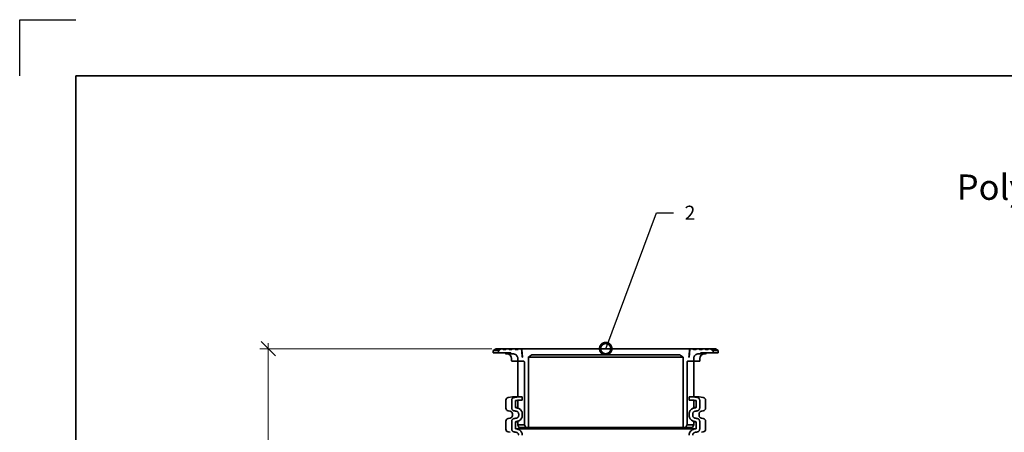
# Model space of a CAD drawing. Units: millimetres. Extents: x 0 to 420, y 0 to 297.
# Drawn here: x 0 to 175, y 224 to 297 of the extents above; entities that cross this region are included whole.
import ezdxf
from ezdxf import colors
from ezdxf.entities.mleader import LeaderData, LeaderLine
from ezdxf.math import Vec2, Vec3

# ---------------------------------------------------------------- set-up
doc = ezdxf.new("R2010")
doc.units = ezdxf.units.MM
doc.header["$LTSCALE"] = 20
doc.layers.add('Viewport', color=7, linetype='Continuous')
doc.layers.add('Visible Edges(kwh)', color=7, linetype='Continuous', lineweight=35)
doc.styles.add('Uponor 2_5', font='arial.ttf')
doc.dimstyles.new('Typedrawing01 1-20', dxfattribs={"dimscale": 20, "dimtxt": 2.5, "dimasz": 2.5, "dimexe": 1.5, "dimexo": 0.75, "dimgap": 0.5, "dimtad": 1, "dimtoh": 1, "dimrnd": 1e-08, "dimtxsty": 'Uponor 2_5', "dimblk": 'OBLIQUE', "dimcen": -0.091, "dimdle": 1, "dimclrd": 7, "dimclre": 7, "dimclrt": 7, "dimazin": 2, "dimtfac": 0.571429, "dimtmove": 0, "dimatfit": 3, "dimldrblk": 'DOTSMALL', "dimfxl": 1, "dimtolj": 1, "dimlwd": 15, "dimlwe": 15, "dimarcsym": 0})

# ---------------------------------------------------------------- blocks, each defined once
blk = doc.blocks.new('_DotSmall')
at = {"color": 0, "linetype": 'ByBlock', "const_width": 0.5}
blk.add_lwpolyline([(-0.0625, 0, 1), (0.0625, 0, 1)], format="xyb", close=True, dxfattribs=at)
blk = doc.blocks.new('_Oblique')
at = {"color": 0, "linetype": 'ByBlock', "lineweight": -2}
blk.add_line((-0.5, -0.5), (0.5, 0.5), dxfattribs=at)
blk = doc.blocks.new('*D20')
at = {"color": 7, "lineweight": 15, "transparency": 16777216}
for p, q in [((83.98, 238.55), (42.72, 238.55)), ((44.22, 122.03), (44.22, 239.55)), ((58.39, 123.03), (42.72, 123.03))]:
    blk.add_line(p, q, dxfattribs=at)
at = {"layer": 'Defpoints', "color": 0, "transparency": 16777216}
for p in [(44.22, 238.55), (84.73, 238.55), (59.14, 123.03)]:
    blk.add_point(p, dxfattribs=at)
at = {"color": 7, "lineweight": 15, "transparency": 16777216, "xscale": 2.5, "yscale": 2.5, "zscale": 2.5}
for p, rotation in [((44.22, 238.55), 90), ((44.22, 123.03), 270)]:
    blk.add_blockref('_Oblique', p, dxfattribs=dict(at, rotation=rotation))
at = {"color": 7, "transparency": 16777216, "insert": (42.47, 173.11), "char_height": 2.5, "attachment_point": 5, "rotation": 90, "style": 'Uponor 2_5'}
blk.add_mtext('\\A1;H', dxfattribs=at)

msp = doc.modelspace()

# ---------------------------------------------------------------- linework, layer by layer
for p, q in [((0, 287), (0, 297)), ((0, 297), (10, 297)), ((10, 10), (10, 287)), ((10, 287), (410, 287))]:
    msp.add_line(p, q)
at = {"layer": 'Viewport', "linetype": 'Continuous'}
msp.add_lwpolyline([(10, 10), (410, 10), (410, 287), (10, 287)], close=True, dxfattribs=at)
at = {"layer": 'Visible Edges(kwh)'}
for p, q in [((84.727, 238.553), (84.227, 238.202)), ((85.146, 238.202), (84.227, 238.202)), ((84.227, 237.803), (84.227, 238.202)), ((85.671, 238.553), (84.727, 238.553)), ((85.146, 238.202), (85.146, 237.803)), ((85.933, 238.553), (85.671, 238.553)), ((86.566, 238.553), (85.933, 238.553)), ((86.46, 238.384), (86.039, 238.384)), ((86.989, 238.553), (86.566, 238.553)), ((87.625, 238.553), (86.989, 238.553)), ((87.519, 238.384), (87.095, 238.384)), ((88.051, 238.553), (87.625, 238.553)), ((88.713, 238.553), (88.051, 238.553)), ((88.606, 238.384), (88.178, 238.384)), ((89.25, 238.553), (88.713, 238.553)), ((89.288, 238.553), (89.25, 238.553)), ((119.167, 238.553), (89.288, 238.553)), ((119.205, 238.553), (119.167, 238.553)), ((119.742, 238.553), (119.205, 238.553)), ((120.404, 238.553), (119.742, 238.553)), ((120.277, 238.384), (119.849, 238.384)), ((120.829, 238.553), (120.404, 238.553)), ((121.466, 238.553), (120.829, 238.553)), ((121.36, 238.384), (120.936, 238.384)), ((121.889, 238.553), (121.466, 238.553)), ((122.521, 238.553), (121.889, 238.553)), ((122.416, 238.384), (121.994, 238.384)), ((122.784, 238.553), (122.521, 238.553)), ((123.727, 238.553), (122.784, 238.553)), ((123.309, 237.803), (123.309, 238.202)), ((124.227, 238.202), (123.309, 238.202)), ((123.727, 238.553), (124.227, 238.202)), ((124.227, 237.803), (124.227, 238.202)), ((85.146, 237.803), (84.227, 237.803)), ((85.146, 237.803), (87.325, 237.803)), ((87.572, 237.632), (86.527, 237.632)), ((87.477, 236.403), (87.477, 236.81)), ((87.572, 237.632), (87.705, 237.632)), ((88.585, 236.81), (88.585, 236.403)), ((89.426, 237.053), (89.391, 237.053)), ((90.476, 224.553), (90.476, 237.053)), ((117.979, 237.053), (90.476, 237.053)), ((91.027, 237.435), (117.428, 237.435)), ((117.979, 237.053), (117.979, 224.553)), ((119.063, 237.053), (119.029, 237.053)), ((119.869, 236.403), (119.869, 236.81)), ((120.749, 237.632), (120.883, 237.632)), ((121.927, 237.632), (120.883, 237.632)), ((120.977, 236.403), (120.977, 236.81)), ((121.13, 237.803), (123.309, 237.803)), ((124.227, 237.803), (123.309, 237.803)), ((88.693, 236.303), (87.577, 236.303)), ((88.577, 230.023), (88.577, 236.203)), ((88.693, 236.303), (89.661, 236.303)), ((89.77, 236.203), (89.77, 225.023)), ((118.685, 225.023), (118.685, 236.203)), ((118.793, 236.303), (119.762, 236.303)), ((120.877, 236.303), (119.762, 236.303)), ((119.877, 230.023), (119.877, 236.203)), ((87.627, 230.023), (86.891, 229.893)), ((88.746, 230.023), (87.627, 230.023)), ((89.391, 230.023), (88.746, 230.023)), ((88.802, 229.423), (89.391, 229.423)), ((89.391, 229.423), (89.391, 230.023)), ((119.709, 230.023), (119.063, 230.023)), ((119.063, 230.023), (119.063, 229.423)), ((119.063, 229.423), (119.652, 229.423)), ((120.827, 230.023), (119.709, 230.023)), ((120.827, 230.023), (121.564, 229.893)), ((86.477, 227.995), (86.477, 229.4)), ((87.519, 229.4), (87.519, 227.995)), ((88.158, 228.079), (88.158, 229.317)), ((88.577, 229.317), (88.158, 229.317)), ((88.577, 228.079), (88.158, 228.079)), ((88.577, 227.999), (88.577, 229.386)), ((119.877, 227.999), (119.877, 229.386)), ((120.297, 229.317), (119.877, 229.317)), ((120.297, 228.079), (119.877, 228.079)), ((120.297, 229.317), (120.297, 228.079)), ((120.936, 227.995), (120.936, 229.4)), ((121.977, 227.995), (121.977, 229.4)), ((87.214, 227.446), (86.891, 227.503)), ((87.214, 226.2), (86.891, 226.143)), ((87.627, 226.692), (87.627, 226.953)), ((88.746, 226.953), (88.746, 226.692)), ((89.391, 226.692), (89.391, 226.953)), ((119.063, 226.953), (119.063, 226.692)), ((119.709, 226.692), (119.709, 226.953)), ((120.827, 226.692), (120.827, 226.953)), ((121.241, 227.446), (121.564, 227.503)), ((121.241, 226.2), (121.564, 226.143)), ((86.477, 224.245), (86.477, 225.65)), ((87.519, 225.65), (87.519, 224.245)), ((88.158, 224.329), (88.158, 225.567)), ((88.577, 225.567), (88.158, 225.567)), ((120.297, 224.329), (88.158, 224.329)), ((88.577, 225.023), (88.577, 225.647)), ((89.77, 225.023), (88.577, 225.023)), ((88.798, 224.553), (88.577, 225.023)), ((90.009, 224.553), (88.798, 224.553)), ((90.009, 224.553), (90.476, 224.553)), ((117.979, 224.553), (90.476, 224.553)), ((117.979, 224.553), (118.446, 224.553)), ((119.657, 224.553), (118.446, 224.553)), ((119.877, 225.023), (118.685, 225.023)), ((119.657, 224.553), (119.877, 225.023)), ((119.877, 225.023), (119.877, 225.647)), ((120.297, 225.567), (119.877, 225.567)), ((120.297, 225.567), (120.297, 224.329)), ((120.936, 224.245), (120.936, 225.65)), ((121.977, 224.245), (121.977, 225.65)), ((87.214, 223.696), (86.891, 223.753)), ((121.241, 223.696), (121.564, 223.753))]:
    msp.add_line(p, q, dxfattribs=at)
for centre, radius, start, end in [((86.527, 237.877), 0.244, 197.53195, 270), ((86.655, 236.81), 0.822, 0, 89.83475), ((121.8, 236.81), 0.822, 90.16525, 180), ((121.927, 237.877), 0.244, 270, 342.46805), ((87.577, 236.403), 0.1, 180, 270), ((88.477, 236.203), 0.1, 0, 90), ((119.977, 236.203), 0.1, 90, 180), ((120.877, 236.403), 0.1, 270, 0), ((86.977, 229.4), 0.5, 100, 180), ((121.477, 229.4), 0.5, 0, 80), ((86.977, 227.995), 0.5, 180, 260), ((121.477, 227.995), 0.5, 280, 0), ((86.977, 225.65), 0.5, 100, 180), ((87.127, 226.953), 0.5, 0, 80), ((87.127, 226.692), 0.5, 280, 0), ((121.327, 226.953), 0.5, 100, 180), ((121.327, 226.692), 0.5, 180, 260), ((121.477, 225.65), 0.5, 0, 80), ((86.977, 224.245), 0.5, 180, 260), ((121.477, 224.245), 0.5, 280, 0)]:
    msp.add_arc(centre, radius, start, end, dxfattribs=at)
for points, weights in [([(85.671, 238.553), (85.411, 238.38), (85.146, 238.202)], [1, 1.00008824783, 1]), ([(86.039, 238.384), (85.986, 238.468), (85.933, 238.553)], [1, 1.00000375609, 1]), ([(86.566, 238.553), (86.513, 238.469), (86.46, 238.384)], [1, 1.0000039831, 1]), ([(87.095, 238.384), (87.042, 238.468), (86.989, 238.553)], [1, 1.00000423297, 1]), ([(87.625, 238.553), (87.572, 238.469), (87.519, 238.384)], [1, 1.00000450609, 1]), ([(88.178, 238.384), (88.115, 238.468), (88.051, 238.553)], [1, 1.00000679087, 1]), ([(88.713, 238.553), (88.659, 238.469), (88.606, 238.384)], [1, 1.0000051579, 1]), ([(89.391, 237.053), (89.321, 237.8), (89.25, 238.553)], [1, 1.00000968794, 1]), ([(89.288, 238.553), (89.357, 237.8), (89.426, 237.053)], [1, 1.00000921966, 1]), ([(119.029, 237.053), (119.098, 237.8), (119.167, 238.553)], [1, 1.00000921966, 1]), ([(119.205, 238.553), (119.134, 237.8), (119.063, 237.053)], [1, 1.00000968794, 1]), ([(119.849, 238.384), (119.795, 238.469), (119.742, 238.553)], [1, 1.0000051579, 1]), ([(120.404, 238.553), (120.34, 238.468), (120.277, 238.384)], [1, 1.00000679087, 1]), ([(120.936, 238.384), (120.882, 238.469), (120.829, 238.553)], [1, 1.00000450609, 1]), ([(121.466, 238.553), (121.413, 238.468), (121.36, 238.384)], [1, 1.00000423297, 1]), ([(121.994, 238.384), (121.942, 238.469), (121.889, 238.553)], [1, 1.0000039831, 1]), ([(122.521, 238.553), (122.469, 238.468), (122.416, 238.384)], [1, 1.00000375609, 1]), ([(123.309, 238.202), (123.043, 238.38), (122.784, 238.553)], [1, 1.00008824783, 1]), ([(90.476, 237.053), (90.756, 237.248), (91.027, 237.435)], [1, 1.00017456054, 1]), ([(117.428, 237.435), (117.699, 237.248), (117.979, 237.053)], [1, 1.00017456054, 1]), ([(88.746, 230.023), (88.361, 229.959), (87.959, 229.893)], [1, 1.00026939353, 1]), ([(88.158, 229.317), (88.486, 229.371), (88.802, 229.423)], [1, 1.00018303197, 1]), ([(119.652, 229.423), (119.969, 229.371), (120.297, 229.317)], [1, 1.00018303193, 1]), ([(120.496, 229.893), (120.094, 229.959), (119.709, 230.023)], [1, 1.00026939348, 1]), ([(88.415, 228.037), (88.287, 228.058), (88.158, 228.079)], [1, 1.00002857533, 1]), ([(120.297, 228.079), (120.167, 228.058), (120.039, 228.037)], [1, 1.00002857568, 1]), ([(87.959, 227.503), (88.133, 227.474), (88.304, 227.446)], [1, 1.00005054258, 1]), ([(88.304, 226.2), (88.133, 226.172), (87.959, 226.143)], [1, 1.00005054104, 1]), ([(120.151, 227.446), (120.322, 227.474), (120.496, 227.503)], [1, 1.00005054221, 1]), ([(120.496, 226.143), (120.322, 226.172), (120.151, 226.2)], [1, 1.00005054079, 1]), ([(88.158, 225.567), (88.287, 225.588), (88.415, 225.609)], [1, 1.00002857473, 1]), ([(88.415, 224.287), (88.287, 224.308), (88.158, 224.329)], [1, 1.00002857532, 1]), ([(89.77, 225.023), (89.89, 224.786), (90.009, 224.553)], [1, 1.000029591, 1]), ([(118.446, 224.553), (118.565, 224.786), (118.685, 225.023)], [1, 1.000029591, 1]), ([(120.039, 225.609), (120.167, 225.588), (120.297, 225.567)], [1, 1.00002857473, 1]), ([(120.297, 224.329), (120.167, 224.308), (120.039, 224.287)], [1, 1.00002857525, 1]), ([(87.959, 223.753), (88.133, 223.724), (88.304, 223.696)], [1, 1.0000505423, 1]), ([(120.151, 223.696), (120.322, 223.724), (120.496, 223.753)], [1, 1.00005054253, 1])]:
    msp.add_rational_spline(points, weights, degree=2, dxfattribs=at)
for points, knots in [([(87.325, 237.803), (87.327, 237.797), (87.329, 237.791), (87.337, 237.771), (87.346, 237.756), (87.364, 237.729), (87.375, 237.717), (87.398, 237.695), (87.411, 237.684), (87.44, 237.665), (87.456, 237.658), (87.486, 237.646), (87.503, 237.641), (87.538, 237.634), (87.556, 237.632), (87.572, 237.632)], [0.14038871, 0.14038871, 0.14038871, 0.14038871, 0.17755256, 0.17755256, 0.26907172, 0.26907172, 0.36059088, 0.36059088, 0.45556585, 0.45556585, 0.55054083, 0.55054083, 0.64854325, 0.64854325, 0.74654566, 0.74654566, 0.74654566, 0.74654566]), ([(87.705, 237.632), (87.706, 237.632), (87.707, 237.632), (87.763, 237.632), (87.823, 237.627), (87.941, 237.605), (87.999, 237.587), (88.1, 237.547), (88.153, 237.521), (88.251, 237.458), (88.297, 237.421), (88.373, 237.348), (88.41, 237.306), (88.474, 237.214), (88.501, 237.165), (88.541, 237.072), (88.558, 237.02), (88.58, 236.914), (88.585, 236.86), (88.585, 236.81)], [2.5053067, 2.5053067, 2.5053067, 2.5053067, 2.5103449, 2.5103449, 2.8410763, 2.8410763, 3.1718077, 3.1718077, 3.4930466, 3.4930466, 3.8142855, 3.8142855, 4.1229646, 4.1229646, 4.4316437, 4.4316437, 4.7296416, 4.7296416, 5.0276396, 5.0276396, 5.0276396, 5.0276396]), ([(119.869, 236.81), (119.869, 236.86), (119.874, 236.914), (119.896, 237.02), (119.913, 237.072), (119.953, 237.165), (119.981, 237.214), (120.045, 237.306), (120.082, 237.348), (120.158, 237.421), (120.204, 237.458), (120.302, 237.521), (120.354, 237.547), (120.455, 237.587), (120.513, 237.605), (120.631, 237.627), (120.692, 237.632), (120.748, 237.632), (120.748, 237.632), (120.749, 237.632)], [-5.0276396, -5.0276396, -5.0276396, -5.0276396, -4.7296416, -4.7296416, -4.4316437, -4.4316437, -4.1229646, -4.1229646, -3.8142855, -3.8142855, -3.4930466, -3.4930466, -3.1718077, -3.1718077, -2.8410763, -2.8410763, -2.5103449, -2.5103449, -2.5053067, -2.5053067, -2.5053067, -2.5053067]), ([(120.883, 237.632), (120.899, 237.632), (120.917, 237.634), (120.952, 237.641), (120.969, 237.646), (120.999, 237.658), (121.014, 237.665), (121.043, 237.684), (121.057, 237.695), (121.079, 237.717), (121.09, 237.729), (121.109, 237.756), (121.117, 237.771), (121.126, 237.791), (121.128, 237.797), (121.13, 237.803)], [2.24083231, 2.24083231, 2.24083231, 2.24083231, 2.33883472, 2.33883472, 2.43683714, 2.43683714, 2.53181211, 2.53181211, 2.62678709, 2.62678709, 2.71830625, 2.71830625, 2.80982541, 2.80982541, 2.84698925, 2.84698925, 2.84698925, 2.84698925]), ([(88.585, 236.403), (88.585, 236.391), (88.588, 236.377), (88.598, 236.354), (88.607, 236.342), (88.625, 236.324), (88.638, 236.316), (88.663, 236.306), (88.679, 236.303), (88.693, 236.303)], [0, 0, 0, 0, 0.07242757, 0.07242757, 0.14745607, 0.14745607, 0.22574566, 0.22574566, 0.306853, 0.306853, 0.306853, 0.306853]), ([(89.661, 236.303), (89.675, 236.303), (89.691, 236.3), (89.716, 236.29), (89.729, 236.282), (89.748, 236.264), (89.757, 236.252), (89.767, 236.229), (89.77, 236.215), (89.77, 236.203)], [0.30827066, 0.30827066, 0.30827066, 0.30827066, 0.39036156, 0.39036156, 0.46930237, 0.46930237, 0.54450348, 0.54450348, 0.61669183, 0.61669183, 0.61669183, 0.61669183]), ([(118.685, 236.203), (118.685, 236.215), (118.688, 236.229), (118.698, 236.252), (118.707, 236.264), (118.725, 236.282), (118.739, 236.29), (118.764, 236.3), (118.78, 236.303), (118.793, 236.303)], [-0.61669183, -0.61669183, -0.61669183, -0.61669183, -0.54450348, -0.54450348, -0.46930237, -0.46930237, -0.39036156, -0.39036156, -0.30827066, -0.30827066, -0.30827066, -0.30827066]), ([(119.762, 236.303), (119.776, 236.303), (119.792, 236.306), (119.816, 236.316), (119.829, 236.324), (119.848, 236.342), (119.857, 236.354), (119.866, 236.377), (119.869, 236.391), (119.869, 236.403)], [-0.306853, -0.306853, -0.306853, -0.306853, -0.22574566, -0.22574566, -0.14745607, -0.14745607, -0.07242757, -0.07242757, 0, 0, 0, 0]), ([(87.959, 229.893), (87.954, 229.892), (87.95, 229.891), (87.909, 229.884), (87.874, 229.873), (87.813, 229.849), (87.781, 229.833), (87.721, 229.794), (87.693, 229.772), (87.648, 229.728), (87.625, 229.702), (87.586, 229.646), (87.57, 229.616), (87.546, 229.56), (87.535, 229.528), (87.522, 229.464), (87.519, 229.431), (87.519, 229.4)], [-1.3532378, -1.3532378, -1.3532378, -1.3532378, -1.327899, -1.327899, -1.1266208, -1.1266208, -0.9320254, -0.9320254, -0.7374299, -0.7374299, -0.5502006, -0.5502006, -0.3629712, -0.3629712, -0.1814856, -0.1814856, 0, 0, 0, 0]), ([(120.936, 229.4), (120.936, 229.431), (120.933, 229.464), (120.919, 229.528), (120.909, 229.56), (120.885, 229.616), (120.868, 229.646), (120.83, 229.702), (120.807, 229.728), (120.761, 229.772), (120.734, 229.794), (120.674, 229.833), (120.642, 229.849), (120.581, 229.873), (120.546, 229.884), (120.505, 229.891), (120.501, 229.892), (120.496, 229.893)], [0, 0, 0, 0, 0.1814856, 0.1814856, 0.3629712, 0.3629712, 0.5502006, 0.5502006, 0.7374299, 0.7374299, 0.9320254, 0.9320254, 1.1266208, 1.1266208, 1.327899, 1.327899, 1.3532378, 1.3532378, 1.3532378, 1.3532378]), ([(87.519, 227.995), (87.519, 227.965), (87.522, 227.932), (87.535, 227.867), (87.546, 227.836), (87.57, 227.779), (87.586, 227.749), (87.625, 227.693), (87.648, 227.668), (87.693, 227.623), (87.721, 227.601), (87.781, 227.563), (87.813, 227.547), (87.874, 227.523), (87.909, 227.512), (87.95, 227.504), (87.954, 227.503), (87.959, 227.503)], [0, 0, 0, 0, 0.1814856, 0.1814856, 0.3629712, 0.3629712, 0.5502006, 0.5502006, 0.7374299, 0.7374299, 0.9320254, 0.9320254, 1.1266208, 1.1266208, 1.327899, 1.327899, 1.3532378, 1.3532378, 1.3532378, 1.3532378]), ([(89.391, 226.953), (89.391, 227.02), (89.384, 227.092), (89.355, 227.233), (89.332, 227.302), (89.278, 227.427), (89.242, 227.493), (89.156, 227.616), (89.106, 227.673), (89.004, 227.77), (88.942, 227.819), (88.81, 227.903), (88.739, 227.939), (88.603, 227.993), (88.525, 228.016), (88.436, 228.033), (88.426, 228.035), (88.415, 228.037)], [6.739401, 6.739401, 6.739401, 6.739401, 7.1372835, 7.1372835, 7.5351661, 7.5351661, 7.9488184, 7.9488184, 8.3624708, 8.3624708, 8.7942948, 8.7942948, 9.2261188, 9.2261188, 9.6710346, 9.6710346, 9.7279616, 9.7279616, 9.7279616, 9.7279616]), ([(120.039, 228.037), (120.029, 228.035), (120.019, 228.033), (119.929, 228.016), (119.851, 227.993), (119.716, 227.939), (119.645, 227.903), (119.513, 227.819), (119.451, 227.77), (119.349, 227.673), (119.299, 227.616), (119.213, 227.493), (119.176, 227.427), (119.122, 227.302), (119.1, 227.233), (119.07, 227.092), (119.063, 227.02), (119.063, 226.953)], [3.7508404, 3.7508404, 3.7508404, 3.7508404, 3.8077674, 3.8077674, 4.2526832, 4.2526832, 4.6845072, 4.6845072, 5.1163312, 5.1163312, 5.5299836, 5.5299836, 5.9436359, 5.9436359, 6.3415185, 6.3415185, 6.739401, 6.739401, 6.739401, 6.739401]), ([(120.496, 227.503), (120.501, 227.503), (120.505, 227.504), (120.546, 227.512), (120.581, 227.523), (120.642, 227.547), (120.674, 227.563), (120.734, 227.601), (120.761, 227.623), (120.807, 227.668), (120.83, 227.693), (120.868, 227.749), (120.885, 227.779), (120.909, 227.836), (120.919, 227.867), (120.933, 227.932), (120.936, 227.965), (120.936, 227.995)], [-1.3532378, -1.3532378, -1.3532378, -1.3532378, -1.327899, -1.327899, -1.1266208, -1.1266208, -0.9320254, -0.9320254, -0.7374299, -0.7374299, -0.5502006, -0.5502006, -0.3629712, -0.3629712, -0.1814856, -0.1814856, 0, 0, 0, 0]), ([(87.959, 226.143), (87.954, 226.142), (87.95, 226.141), (87.909, 226.134), (87.874, 226.123), (87.813, 226.099), (87.781, 226.083), (87.721, 226.044), (87.693, 226.022), (87.648, 225.978), (87.625, 225.952), (87.586, 225.896), (87.57, 225.866), (87.546, 225.81), (87.535, 225.778), (87.522, 225.714), (87.519, 225.681), (87.519, 225.65)], [-1.3532378, -1.3532378, -1.3532378, -1.3532378, -1.327899, -1.327899, -1.1266208, -1.1266208, -0.9320254, -0.9320254, -0.7374299, -0.7374299, -0.5502006, -0.5502006, -0.3629712, -0.3629712, -0.1814856, -0.1814856, 0, 0, 0, 0]), ([(88.304, 227.446), (88.308, 227.445), (88.312, 227.444), (88.351, 227.437), (88.386, 227.427), (88.447, 227.403), (88.479, 227.387), (88.538, 227.35), (88.566, 227.329), (88.613, 227.285), (88.636, 227.259), (88.676, 227.203), (88.693, 227.172), (88.718, 227.115), (88.729, 227.083), (88.743, 227.017), (88.746, 226.984), (88.746, 226.953)], [1.7062688, 1.7062688, 1.7062688, 1.7062688, 1.7286802, 1.7286802, 1.9272526, 1.9272526, 2.1198006, 2.1198006, 2.3123486, 2.3123486, 2.5034842, 2.5034842, 2.6946197, 2.6946197, 2.8788331, 2.8788331, 3.0630465, 3.0630465, 3.0630465, 3.0630465]), ([(88.746, 226.692), (88.746, 226.662), (88.743, 226.629), (88.73, 226.565), (88.719, 226.533), (88.695, 226.477), (88.679, 226.447), (88.639, 226.391), (88.617, 226.365), (88.571, 226.321), (88.543, 226.299), (88.483, 226.26), (88.451, 226.244), (88.389, 226.22), (88.354, 226.209), (88.313, 226.202), (88.309, 226.201), (88.304, 226.2)], [-3.0630351, -3.0630351, -3.0630351, -3.0630351, -2.8819498, -2.8819498, -2.7008645, -2.7008645, -2.5131538, -2.5131538, -2.3254431, -2.3254431, -2.1297647, -2.1297647, -1.9340864, -1.9340864, -1.7320971, -1.7320971, -1.706387, -1.706387, -1.706387, -1.706387]), ([(88.415, 225.609), (88.426, 225.611), (88.436, 225.613), (88.525, 225.63), (88.603, 225.653), (88.739, 225.707), (88.81, 225.742), (88.942, 225.827), (89.004, 225.876), (89.106, 225.973), (89.156, 226.03), (89.242, 226.153), (89.278, 226.219), (89.332, 226.343), (89.355, 226.412), (89.384, 226.554), (89.391, 226.626), (89.391, 226.692)], [3.7508404, 3.7508404, 3.7508404, 3.7508404, 3.8077674, 3.8077674, 4.2526832, 4.2526832, 4.6845072, 4.6845072, 5.1163312, 5.1163312, 5.5299836, 5.5299836, 5.9436359, 5.9436359, 6.3415185, 6.3415185, 6.739401, 6.739401, 6.739401, 6.739401]), ([(119.063, 226.692), (119.063, 226.626), (119.07, 226.554), (119.1, 226.412), (119.122, 226.343), (119.176, 226.219), (119.213, 226.153), (119.299, 226.03), (119.349, 225.973), (119.451, 225.876), (119.513, 225.827), (119.645, 225.742), (119.716, 225.707), (119.851, 225.653), (119.929, 225.63), (120.019, 225.613), (120.029, 225.611), (120.039, 225.609)], [-6.739401, -6.739401, -6.739401, -6.739401, -6.3415185, -6.3415185, -5.9436359, -5.9436359, -5.5299836, -5.5299836, -5.1163312, -5.1163312, -4.6845072, -4.6845072, -4.2526832, -4.2526832, -3.8077674, -3.8077674, -3.7508404, -3.7508404, -3.7508404, -3.7508404]), ([(119.709, 226.953), (119.709, 226.984), (119.712, 227.017), (119.726, 227.083), (119.736, 227.115), (119.761, 227.172), (119.778, 227.203), (119.819, 227.259), (119.842, 227.285), (119.889, 227.329), (119.917, 227.35), (119.976, 227.387), (120.008, 227.403), (120.068, 227.427), (120.103, 227.437), (120.143, 227.444), (120.147, 227.445), (120.151, 227.446)], [-3.0630465, -3.0630465, -3.0630465, -3.0630465, -2.8788331, -2.8788331, -2.6946197, -2.6946197, -2.5034842, -2.5034842, -2.3123486, -2.3123486, -2.1198006, -2.1198006, -1.9272526, -1.9272526, -1.7286802, -1.7286802, -1.7062688, -1.7062688, -1.7062688, -1.7062688]), ([(120.151, 226.2), (120.146, 226.201), (120.142, 226.202), (120.101, 226.209), (120.065, 226.22), (120.004, 226.244), (119.972, 226.26), (119.912, 226.299), (119.884, 226.321), (119.838, 226.365), (119.815, 226.391), (119.776, 226.447), (119.76, 226.477), (119.735, 226.533), (119.725, 226.565), (119.712, 226.629), (119.709, 226.662), (119.709, 226.692)], [1.706387, 1.706387, 1.706387, 1.706387, 1.7320971, 1.7320971, 1.9340864, 1.9340864, 2.1297647, 2.1297647, 2.3254431, 2.3254431, 2.5131538, 2.5131538, 2.7008645, 2.7008645, 2.8819498, 2.8819498, 3.0630351, 3.0630351, 3.0630351, 3.0630351]), ([(120.936, 225.65), (120.936, 225.681), (120.933, 225.714), (120.919, 225.778), (120.909, 225.81), (120.885, 225.866), (120.868, 225.896), (120.83, 225.952), (120.807, 225.978), (120.761, 226.022), (120.734, 226.044), (120.674, 226.083), (120.642, 226.099), (120.581, 226.123), (120.546, 226.134), (120.505, 226.141), (120.501, 226.142), (120.496, 226.143)], [0, 0, 0, 0, 0.1814856, 0.1814856, 0.3629712, 0.3629712, 0.5502006, 0.5502006, 0.7374299, 0.7374299, 0.9320254, 0.9320254, 1.1266208, 1.1266208, 1.327899, 1.327899, 1.3532378, 1.3532378, 1.3532378, 1.3532378]), ([(87.519, 224.245), (87.519, 224.215), (87.522, 224.182), (87.535, 224.117), (87.546, 224.086), (87.57, 224.029), (87.586, 223.999), (87.625, 223.943), (87.648, 223.918), (87.693, 223.873), (87.721, 223.851), (87.781, 223.813), (87.813, 223.797), (87.874, 223.773), (87.909, 223.762), (87.95, 223.754), (87.954, 223.753), (87.959, 223.753)], [0, 0, 0, 0, 0.1814856, 0.1814856, 0.3629712, 0.3629712, 0.5502006, 0.5502006, 0.7374299, 0.7374299, 0.9320254, 0.9320254, 1.1266208, 1.1266208, 1.327899, 1.327899, 1.3532378, 1.3532378, 1.3532378, 1.3532378]), ([(89.391, 223.203), (89.391, 223.27), (89.384, 223.342), (89.355, 223.483), (89.332, 223.552), (89.278, 223.677), (89.242, 223.743), (89.156, 223.866), (89.106, 223.923), (89.004, 224.02), (88.942, 224.069), (88.81, 224.153), (88.739, 224.189), (88.603, 224.243), (88.525, 224.266), (88.436, 224.283), (88.426, 224.285), (88.415, 224.287)], [6.739401, 6.739401, 6.739401, 6.739401, 7.1372835, 7.1372835, 7.5351661, 7.5351661, 7.9488184, 7.9488184, 8.3624708, 8.3624708, 8.7942948, 8.7942948, 9.2261188, 9.2261188, 9.6710346, 9.6710346, 9.7279616, 9.7279616, 9.7279616, 9.7279616]), ([(120.039, 224.287), (120.029, 224.285), (120.019, 224.283), (119.929, 224.266), (119.851, 224.243), (119.716, 224.189), (119.645, 224.153), (119.513, 224.069), (119.451, 224.02), (119.349, 223.923), (119.299, 223.866), (119.213, 223.743), (119.176, 223.677), (119.122, 223.552), (119.1, 223.483), (119.07, 223.342), (119.063, 223.27), (119.063, 223.203)], [3.7508404, 3.7508404, 3.7508404, 3.7508404, 3.8077674, 3.8077674, 4.2526832, 4.2526832, 4.6845072, 4.6845072, 5.1163312, 5.1163312, 5.5299836, 5.5299836, 5.9436359, 5.9436359, 6.3415185, 6.3415185, 6.739401, 6.739401, 6.739401, 6.739401]), ([(120.496, 223.753), (120.501, 223.753), (120.505, 223.754), (120.546, 223.762), (120.581, 223.773), (120.642, 223.797), (120.674, 223.813), (120.734, 223.851), (120.761, 223.873), (120.807, 223.918), (120.83, 223.943), (120.868, 223.999), (120.885, 224.029), (120.909, 224.086), (120.919, 224.117), (120.933, 224.182), (120.936, 224.215), (120.936, 224.245)], [-1.3532378, -1.3532378, -1.3532378, -1.3532378, -1.327899, -1.327899, -1.1266208, -1.1266208, -0.9320254, -0.9320254, -0.7374299, -0.7374299, -0.5502006, -0.5502006, -0.3629712, -0.3629712, -0.1814856, -0.1814856, 0, 0, 0, 0]), ([(88.304, 223.696), (88.308, 223.695), (88.312, 223.694), (88.351, 223.687), (88.386, 223.677), (88.447, 223.653), (88.479, 223.637), (88.538, 223.6), (88.566, 223.579), (88.613, 223.535), (88.636, 223.509), (88.676, 223.453), (88.693, 223.422), (88.718, 223.365), (88.729, 223.333), (88.743, 223.267), (88.746, 223.234), (88.746, 223.203)], [1.7062688, 1.7062688, 1.7062688, 1.7062688, 1.7286802, 1.7286802, 1.9272526, 1.9272526, 2.1198006, 2.1198006, 2.3123486, 2.3123486, 2.5034842, 2.5034842, 2.6946197, 2.6946197, 2.8788331, 2.8788331, 3.0630465, 3.0630465, 3.0630465, 3.0630465]), ([(119.709, 223.203), (119.709, 223.234), (119.712, 223.267), (119.726, 223.333), (119.736, 223.365), (119.761, 223.422), (119.778, 223.453), (119.819, 223.509), (119.842, 223.535), (119.889, 223.579), (119.917, 223.6), (119.976, 223.637), (120.008, 223.653), (120.068, 223.677), (120.103, 223.687), (120.143, 223.694), (120.147, 223.695), (120.151, 223.696)], [-3.0630465, -3.0630465, -3.0630465, -3.0630465, -2.8788331, -2.8788331, -2.6946197, -2.6946197, -2.5034842, -2.5034842, -2.3123486, -2.3123486, -2.1198006, -2.1198006, -1.9272526, -1.9272526, -1.7286802, -1.7286802, -1.7062688, -1.7062688, -1.7062688, -1.7062688])]:
    msp.add_open_spline(points, degree=3, knots=knots, dxfattribs=at)

# ---------------------------------------------------------------- texts
at = {"insert": (10, 277), "char_height": 4.5, "width": 400, "attachment_point": 1, "style": 'Uponor 2_5'}
msp.add_mtext('\\pxqc;{\\fArial|b1|i0|c0|p34;Uponor Flowise\\P\\H1.00001x;Polypiggin /Spooling chamber}', dxfattribs=at)

# ---------------------------------------------------------------- dimensions: what is measured, and where the dimension line sits
dim = msp.add_linear_dim(base=(44.221, 238.553), p1=(59.141, 123.034), p2=(84.727, 238.553), angle=90, text='H', dimstyle='Typedrawing01 1-20', override={"dimscale": 1, "dimlfac": 1, "dimtix": 0, "dimtofl": 1, "dimtmove": 0, "dimatfit": 3})
dim.commit()
dim.dimension.update_dxf_attribs({"geometry": '*D20', "text_midpoint": (44.221, 173.107), "dimtype": 160})

# ---------------------------------------------------------------- leaders
ml = msp.add_multileader_mtext('Standard')
ml.set_content('2', color=256, style='Uponor 2_5')
ml.set_leader_properties()
ml.set_arrow_properties(name='DOTSMALL')
ml.build(insert=Vec2(0, 0))
ml.multileader.update_dxf_attribs({"has_text_frame": 1, "dogleg_length": 3})
ctx = ml.context
ctx.base_point, ctx.char_height, ctx.plane_origin = Vec3(116.268, 262.711), 2.5, Vec3(202.645, 250.054)
notes = []
notes.append((ctx, [(1, (1, 1, 0), (113.268, 262.711), (1, 0), 3, [(0, [(104.227, 238.553)], 0, [])])]))
ctx.mtext.insert, ctx.mtext.flow_direction = Vec3(118.268, 263.961), 5
for ctx, leaders in notes:
    for number, flags, end, landing, length, lines in leaders:
        leader = LeaderData()
        leader.index, (leader.has_last_leader_line, leader.has_dogleg_vector, leader.attachment_direction) = number, flags
        leader.last_leader_point, leader.dogleg_vector, leader.dogleg_length = Vec3(end), Vec3(landing), length
        for number, points, colour, breaks in lines:
            line = LeaderLine()
            line.index, line.vertices, line.color, line.breaks = number, Vec3.list(points), colors.encode_raw_color(colour), breaks
            leader.lines.append(line)
        ctx.leaders.append(leader)

doc.saveas('drawing.dxf')
